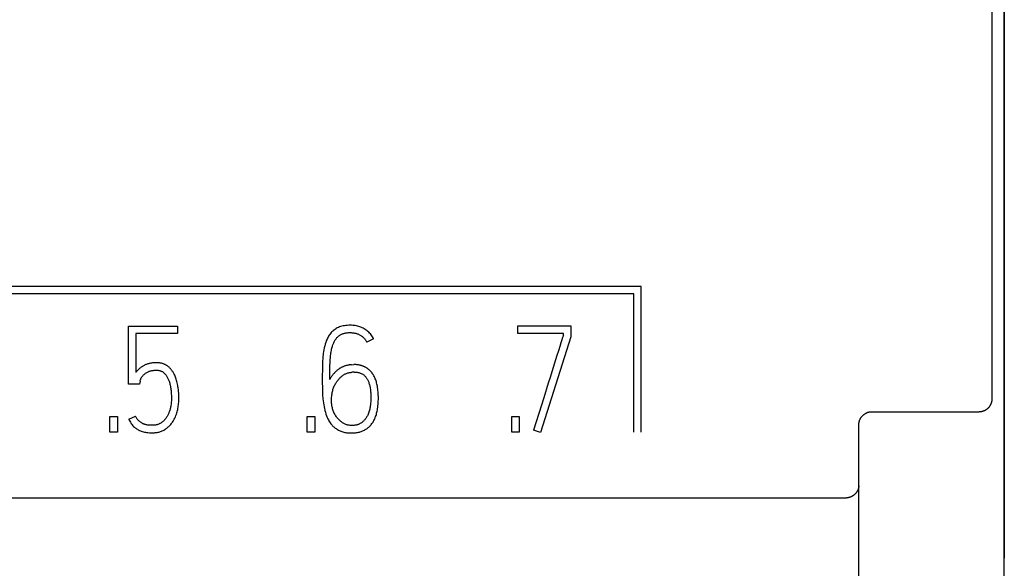
# Model space of a CAD drawing. Extents: x 0 to 594, y 0 to 420.
# Drawn here: x 144 to 159, y 254 to 263 of the extents above; entities that cross this region are included whole.
import ezdxf

# ---------------------------------------------------------------- set-up
doc = ezdxf.new("R2010")
doc.units = 0
doc.header["$LTSCALE"] = 32.67
doc.header["$MEASUREMENT"] = 0
doc.layers.add('20000_FRONT_O', color=7, linetype='CONTINUOUS')

msp = doc.modelspace()

# ---------------------------------------------------------------- linework, layer by layer
at = {"layer": '20000_FRONT_O', "color": 7, "linetype": 'Continuous'}
for p, q in [((158.69693, 216.78254), (158.69693, 315.98254)), ((158.51228, 262.34851), (158.51168, 265.03785)), ((158.69632, 263.19814), (158.69632, 254.56019)), ((158.51349, 259.65922), (158.51228, 262.34851)), ((158.51529, 256.97002), (158.51349, 259.65922)), ((153.20693, 258.66254), (129.15793, 258.66254)), ((153.09693, 258.55254), (129.26793, 258.55254)), ((153.09693, 256.46254), (153.09693, 258.55254)), ((153.20693, 256.46254), (153.20693, 258.66254)), ((145.45616, 257.18376), (145.45616, 258.06254)), ((145.45616, 258.06254), (146.19513, 258.06254)), ((146.19513, 258.06254), (146.19513, 257.95158)), ((148.52121, 257.96407), (148.51052, 257.95158)), ((148.53252, 257.97601), (148.52121, 257.96407)), ((148.54443, 257.98733), (148.53252, 257.97601)), ((148.55709, 257.99812), (148.54443, 257.98733)), ((148.5703, 258.00823), (148.55709, 257.99812)), ((148.584, 258.01766), (148.5703, 258.00823)), ((148.59866, 258.02673), (148.584, 258.01766)), ((148.61375, 258.03504), (148.59866, 258.02673)), ((148.62925, 258.04257), (148.61375, 258.03504)), ((148.6462, 258.04968), (148.62925, 258.04257)), ((148.66352, 258.05584), (148.6462, 258.04968)), ((148.68115, 258.06106), (148.66352, 258.05584)), ((148.70081, 258.06573), (148.68115, 258.06106)), ((148.72068, 258.06939), (148.70081, 258.06573)), ((148.7407, 258.07215), (148.72068, 258.06939)), ((148.72145, 257.95567), (148.73105, 257.95778)), ((148.73105, 257.95778), (148.7407, 257.95959)), ((148.76304, 258.0743), (148.7407, 258.07215)), ((148.7407, 257.95959), (148.75405, 257.96162)), ((148.75405, 257.96162), (148.76746, 257.96315)), ((148.78544, 258.07552), (148.76304, 258.0743)), ((148.76746, 257.96315), (148.78091, 257.96419)), ((148.78091, 257.96419), (148.79439, 257.96476)), ((148.80789, 258.07585), (148.78544, 258.07552)), ((148.79439, 257.96476), (148.80789, 257.9649)), ((148.82689, 258.07544), (148.80789, 258.07585)), ((148.80789, 257.9649), (148.82151, 257.9646)), ((148.82151, 257.9646), (148.8351, 257.96383)), ((148.84586, 258.07436), (148.82689, 258.07544)), ((148.8351, 257.96383), (148.84865, 257.96255)), ((148.86477, 258.07254), (148.84586, 258.07436)), ((148.84865, 257.96255), (148.86213, 257.9607)), ((148.86213, 257.9607), (148.87236, 257.9589)), ((148.88359, 258.06993), (148.86477, 258.07254)), ((148.87236, 257.9589), (148.88251, 257.95674)), ((148.90143, 258.06666), (148.88359, 258.06993)), ((148.91912, 258.06262), (148.90143, 258.06666)), ((148.93661, 258.05779), (148.91912, 258.06262)), ((148.95386, 258.05218), (148.93661, 258.05779)), ((148.97056, 258.0459), (148.95386, 258.05218)), ((148.98696, 258.03887), (148.97056, 258.0459)), ((149.00302, 258.03109), (148.98696, 258.03887)), ((149.01871, 258.02259), (149.00302, 258.03109)), ((149.03377, 258.01351), (149.01871, 258.02259)), ((149.0484, 258.00374), (149.03377, 258.01351)), ((149.06255, 257.99329), (149.0484, 258.00374)), ((149.07616, 257.98216), (149.06255, 257.99329)), ((149.08908, 257.97047), (149.07616, 257.98216)), ((149.10141, 257.95817), (149.08908, 257.97047)), ((149.11314, 257.94529), (149.10141, 257.95817)), ((151.34298, 257.95158), (151.34298, 258.06476)), ((151.34298, 258.06476), (152.14187, 258.06476)), ((152.14187, 258.06476), (152.14187, 257.90276)), ((145.56711, 257.95158), (145.56711, 257.36129)), ((146.19513, 257.95158), (145.56711, 257.95158)), ((148.4384, 257.81621), (148.43019, 257.78973)), ((148.44742, 257.84125), (148.4384, 257.81621)), ((148.45776, 257.86577), (148.44742, 257.84125)), ((148.46516, 257.88113), (148.45776, 257.86577)), ((148.47318, 257.89618), (148.46516, 257.88113)), ((148.4818, 257.9109), (148.47318, 257.89618)), ((148.49078, 257.92487), (148.4818, 257.9109)), ((148.50035, 257.93845), (148.49078, 257.92487)), ((148.51052, 257.95158), (148.50035, 257.93845)), ((148.55459, 257.80128), (148.55937, 257.81248)), ((148.55937, 257.81248), (148.56453, 257.8235)), ((148.56453, 257.8235), (148.57007, 257.83434)), ((148.57007, 257.83434), (148.5755, 257.84403)), ((148.5755, 257.84403), (148.58128, 257.85353)), ((148.58128, 257.85353), (148.58741, 257.86279)), ((148.58741, 257.86279), (148.59391, 257.87181)), ((148.59391, 257.87181), (148.60077, 257.88057)), ((148.60077, 257.88057), (148.60757, 257.88855)), ((148.60757, 257.88855), (148.61471, 257.89624)), ((148.61471, 257.89624), (148.62217, 257.9036)), ((148.62217, 257.9036), (148.62998, 257.91059)), ((148.62998, 257.91059), (148.63812, 257.91718)), ((148.63812, 257.91718), (148.64528, 257.92242)), ((148.64528, 257.92242), (148.65266, 257.92733)), ((148.65266, 257.92733), (148.66026, 257.93192)), ((148.66026, 257.93192), (148.66804, 257.93618)), ((148.66804, 257.93618), (148.676, 257.94011)), ((148.676, 257.94011), (148.68411, 257.94369)), ((148.68411, 257.94369), (148.69325, 257.94726)), ((148.69325, 257.94726), (148.70253, 257.95043)), ((148.70253, 257.95043), (148.71194, 257.95323)), ((148.71194, 257.95323), (148.72145, 257.95567)), ((148.88251, 257.95674), (148.89258, 257.95422)), ((148.89258, 257.95422), (148.90256, 257.95135)), ((148.90256, 257.95135), (148.91243, 257.94813)), ((148.91243, 257.94813), (148.922, 257.94462)), ((148.922, 257.94462), (148.93143, 257.94077)), ((148.93143, 257.94077), (148.94072, 257.93657)), ((148.94072, 257.93657), (148.94984, 257.93204)), ((148.94984, 257.93204), (148.95879, 257.92717)), ((148.95879, 257.92717), (148.96742, 257.92205)), ((148.96742, 257.92205), (148.97584, 257.9166)), ((148.97584, 257.9166), (148.98405, 257.91083)), ((148.98405, 257.91083), (148.99201, 257.90474)), ((148.99201, 257.90474), (148.99972, 257.89832)), ((148.99972, 257.89832), (149.0071, 257.89164)), ((149.0071, 257.89164), (149.0142, 257.88466)), ((149.0142, 257.88466), (149.02101, 257.87739)), ((149.02101, 257.87739), (149.02753, 257.86986)), ((149.02753, 257.86986), (149.03375, 257.86208)), ((149.03375, 257.86208), (149.03985, 257.85378)), ((149.03985, 257.85378), (149.04563, 257.84525)), ((149.04563, 257.84525), (149.05106, 257.83651)), ((149.05106, 257.83651), (149.05614, 257.82756)), ((149.05614, 257.82756), (149.06087, 257.81843)), ((149.16295, 257.87169), (149.06087, 257.81843)), ((149.12424, 257.93185), (149.11314, 257.94529)), ((149.13499, 257.91752), (149.12424, 257.93185)), ((149.14504, 257.90268), (149.13499, 257.91752)), ((149.15436, 257.88739), (149.14504, 257.90268)), ((149.16295, 257.87169), (149.15436, 257.88739)), ((152.03091, 257.95158), (151.34298, 257.95158)), ((152.14187, 257.90276), (151.68695, 256.45588)), ((152.00872, 257.85394), (151.99405, 257.80808)), ((152.02006, 257.88895), (152.00872, 257.85394)), ((152.02746, 257.91114), (152.02006, 257.88895)), ((152.03091, 257.92051), (152.02746, 257.91114)), ((152.03091, 257.92051), (152.03091, 257.95158)), ((148.40587, 257.67721), (148.40179, 257.64756)), ((148.41079, 257.70674), (148.40587, 257.67721)), ((148.41643, 257.73494), (148.41079, 257.70674)), ((148.42299, 257.76295), (148.41643, 257.73494)), ((148.43019, 257.78973), (148.42299, 257.76295)), ((148.51759, 257.65801), (148.52061, 257.67655)), ((148.52061, 257.67655), (148.52404, 257.69501)), ((148.52404, 257.69501), (148.52791, 257.71339)), ((148.52791, 257.71339), (148.53177, 257.72985)), ((148.53177, 257.72985), (148.53605, 257.7462)), ((148.53605, 257.7462), (148.54078, 257.76242)), ((148.54078, 257.76242), (148.54603, 257.77849)), ((148.54603, 257.77849), (148.55015, 257.78994)), ((148.55015, 257.78994), (148.55459, 257.80128)), ((151.95657, 257.68972), (151.93426, 257.61883)), ((151.97667, 257.75334), (151.95657, 257.68972)), ((151.99405, 257.80808), (151.97667, 257.75334)), ((148.39094, 257.5223), (148.38847, 257.45671)), ((148.39538, 257.58592), (148.39094, 257.5223)), ((148.40179, 257.64756), (148.39538, 257.58592)), ((148.50288, 257.4651), (148.50469, 257.51085)), ((148.50469, 257.51085), (148.5072, 257.55657)), ((148.5072, 257.55657), (148.50921, 257.58424)), ((148.50921, 257.58424), (148.51175, 257.61187)), ((148.51175, 257.61187), (148.51496, 257.63942)), ((148.51496, 257.63942), (148.51759, 257.65801)), ((151.93426, 257.61883), (151.85757, 257.37436)), ((145.57407, 257.37093), (145.56711, 257.36129)), ((145.58141, 257.38028), (145.57407, 257.37093)), ((145.58938, 257.38967), (145.58141, 257.38028)), ((145.59769, 257.39877), (145.58938, 257.38967)), ((145.60665, 257.40793), (145.59769, 257.39877)), ((145.61593, 257.41677), (145.60665, 257.40793)), ((145.62587, 257.42554), (145.61593, 257.41677)), ((145.63615, 257.4339), (145.62587, 257.42554)), ((145.64709, 257.44207), (145.63615, 257.4339)), ((145.65834, 257.44981), (145.64709, 257.44207)), ((145.66627, 257.45491), (145.65834, 257.44981)), ((145.67432, 257.45981), (145.66627, 257.45491)), ((145.68251, 257.46448), (145.67432, 257.45981)), ((145.69121, 257.46911), (145.68251, 257.46448)), ((145.70004, 257.47347), (145.69121, 257.46911)), ((145.70901, 257.47755), (145.70004, 257.47347)), ((145.71864, 257.48154), (145.70901, 257.47755)), ((145.72838, 257.48523), (145.71864, 257.48154)), ((145.72344, 257.35722), (145.73324, 257.36306)), ((145.73823, 257.48864), (145.72838, 257.48523)), ((145.73324, 257.36306), (145.74327, 257.3685)), ((145.74879, 257.49198), (145.73823, 257.48864)), ((145.74327, 257.3685), (145.75352, 257.37349)), ((145.75944, 257.49502), (145.74879, 257.49198)), ((145.75352, 257.37349), (145.76231, 257.37729)), ((145.77016, 257.49777), (145.75944, 257.49502)), ((145.76231, 257.37729), (145.77125, 257.38072)), ((145.78164, 257.50036), (145.77016, 257.49777)), ((145.77125, 257.38072), (145.78032, 257.38378)), ((145.78032, 257.38378), (145.78952, 257.38644)), ((145.79319, 257.50262), (145.78164, 257.50036)), ((145.78952, 257.38644), (145.80012, 257.389)), ((145.80481, 257.50455), (145.79319, 257.50262)), ((145.80012, 257.389), (145.81082, 257.39111)), ((145.81722, 257.50623), (145.80481, 257.50455)), ((145.81082, 257.39111), (145.8216, 257.39282)), ((145.82968, 257.50757), (145.81722, 257.50623)), ((145.8216, 257.39282), (145.83242, 257.39421)), ((145.84216, 257.50862), (145.82968, 257.50757)), ((145.83242, 257.39421), (145.84484, 257.39545)), ((145.8555, 257.50943), (145.84216, 257.50862)), ((145.84484, 257.39545), (145.85728, 257.39632)), ((145.86885, 257.5099), (145.8555, 257.50943)), ((145.85728, 257.39632), (145.86975, 257.39678)), ((145.88223, 257.50997), (145.86885, 257.5099)), ((145.86975, 257.39678), (145.88223, 257.3968)), ((145.89133, 257.50978), (145.88223, 257.50997)), ((145.88223, 257.3968), (145.89011, 257.39656)), ((145.89011, 257.39656), (145.89797, 257.3961)), ((145.90042, 257.50937), (145.89133, 257.50978)), ((145.89797, 257.3961), (145.90582, 257.39539)), ((145.90952, 257.50873), (145.90042, 257.50937)), ((145.90582, 257.39539), (145.91363, 257.39439)), ((145.91859, 257.50786), (145.90952, 257.50873)), ((145.91363, 257.39439), (145.92139, 257.39306)), ((145.92764, 257.50675), (145.91859, 257.50786)), ((145.92139, 257.39306), (145.92908, 257.39137)), ((145.93665, 257.50538), (145.92764, 257.50675)), ((145.92908, 257.39137), (145.93604, 257.38949)), ((145.93604, 257.38949), (145.94292, 257.38728)), ((145.94561, 257.50374), (145.93665, 257.50538)), ((145.94292, 257.38728), (145.94968, 257.38474)), ((145.95451, 257.50183), (145.94561, 257.50374)), ((145.94968, 257.38474), (145.9563, 257.38186)), ((145.96334, 257.49963), (145.95451, 257.50183)), ((145.9563, 257.38186), (145.96275, 257.37865)), ((145.96275, 257.37865), (145.96902, 257.3751)), ((145.97208, 257.49712), (145.96334, 257.49963)), ((145.96902, 257.3751), (145.97503, 257.37125)), ((145.98074, 257.49431), (145.97208, 257.49712)), ((145.97503, 257.37125), (145.98084, 257.36709)), ((145.9882, 257.4916), (145.98074, 257.49431)), ((145.98084, 257.36709), (145.98644, 257.36266)), ((145.98644, 257.36266), (145.99185, 257.35798)), ((145.99557, 257.48866), (145.9882, 257.4916)), ((146.00286, 257.48548), (145.99557, 257.48866)), ((146.01004, 257.48207), (146.00286, 257.48548)), ((146.01713, 257.47844), (146.01004, 257.48207)), ((146.0241, 257.4746), (146.01713, 257.47844)), ((146.03095, 257.47055), (146.0241, 257.4746)), ((146.03767, 257.46629), (146.03095, 257.47055)), ((146.04427, 257.46184), (146.03767, 257.46629)), ((146.05073, 257.45719), (146.04427, 257.46184)), ((146.05705, 257.45236), (146.05073, 257.45719)), ((146.06321, 257.44734), (146.05705, 257.45236)), ((146.07029, 257.4412), (146.06321, 257.44734)), ((146.07715, 257.43482), (146.07029, 257.4412)), ((146.0838, 257.42823), (146.07715, 257.43482)), ((146.09024, 257.42143), (146.0838, 257.42823)), ((146.09648, 257.41443), (146.09024, 257.42143)), ((146.1025, 257.40725), (146.09648, 257.41443)), ((146.10833, 257.3999), (146.1025, 257.40725)), ((146.11396, 257.3924), (146.10833, 257.3999)), ((146.11938, 257.38474), (146.11396, 257.3924)), ((146.12462, 257.37696), (146.11938, 257.38474)), ((146.12966, 257.36906), (146.12462, 257.37696)), ((146.13641, 257.3578), (146.12966, 257.36906)), ((148.38724, 257.39014), (148.3865, 257.32356)), ((148.38847, 257.45671), (148.38724, 257.39014)), ((148.4996, 257.31111), (148.50029, 257.36523)), ((148.50029, 257.36523), (148.50137, 257.41517)), ((148.50137, 257.41517), (148.50288, 257.4651)), ((148.5768, 257.36234), (148.57015, 257.35541)), ((148.58354, 257.36917), (148.5768, 257.36234)), ((148.59039, 257.37588), (148.58354, 257.36917)), ((148.59737, 257.38246), (148.59039, 257.37588)), ((148.60447, 257.38889), (148.59737, 257.38246)), ((148.6117, 257.39516), (148.60447, 257.38889)), ((148.61908, 257.40125), (148.6117, 257.39516)), ((148.62661, 257.40714), (148.61908, 257.40125)), ((148.6343, 257.41282), (148.62661, 257.40714)), ((148.64065, 257.41725), (148.6343, 257.41282)), ((148.6471, 257.42153), (148.64065, 257.41725)), ((148.65366, 257.42566), (148.6471, 257.42153)), ((148.66031, 257.42964), (148.65366, 257.42566)), ((148.66705, 257.43346), (148.66031, 257.42964)), ((148.67389, 257.43714), (148.66705, 257.43346)), ((148.68081, 257.44067), (148.67389, 257.43714)), ((148.6878, 257.44405), (148.68081, 257.44067)), ((148.69487, 257.44728), (148.6878, 257.44405)), ((148.70201, 257.45036), (148.69487, 257.44728)), ((148.70922, 257.45328), (148.70201, 257.45036)), ((148.71649, 257.45606), (148.70922, 257.45328)), ((148.72381, 257.45868), (148.71649, 257.45606)), ((148.73142, 257.46124), (148.72381, 257.45868)), ((148.73908, 257.46363), (148.73142, 257.46124)), ((148.74679, 257.46586), (148.73908, 257.46363)), ((148.75455, 257.46792), (148.74679, 257.46586)), ((148.76234, 257.46982), (148.75455, 257.46792)), ((148.77017, 257.47155), (148.76234, 257.46982)), ((148.77803, 257.47311), (148.77017, 257.47155)), ((148.78592, 257.47451), (148.77803, 257.47311)), ((148.79383, 257.47573), (148.78592, 257.47451)), ((148.79251, 257.36018), (148.80294, 257.36213)), ((148.80176, 257.47679), (148.79383, 257.47573)), ((148.80971, 257.47767), (148.80176, 257.47679)), ((148.80294, 257.36213), (148.81343, 257.3637)), ((148.81767, 257.47837), (148.80971, 257.47767)), ((148.81343, 257.3637), (148.82397, 257.36489)), ((148.82564, 257.4789), (148.81767, 257.47837)), ((148.82397, 257.36489), (148.83452, 257.36573)), ((148.82564, 257.4789), (148.86559, 257.48112)), ((148.87002, 257.36795), (148.83452, 257.36573)), ((148.87263, 257.48141), (148.86559, 257.48112)), ((148.87002, 257.36795), (148.87872, 257.36826)), ((148.87969, 257.48151), (148.87263, 257.48141)), ((148.87872, 257.36826), (148.88743, 257.36812)), ((148.88674, 257.48142), (148.87969, 257.48151)), ((148.8938, 257.48115), (148.88674, 257.48142)), ((148.88743, 257.36812), (148.89613, 257.36757)), ((148.90085, 257.4807), (148.8938, 257.48115)), ((148.89613, 257.36757), (148.90482, 257.36666)), ((148.9079, 257.48009), (148.90085, 257.4807)), ((148.90482, 257.36666), (148.91348, 257.3654)), ((148.91493, 257.47931), (148.9079, 257.48009)), ((148.91348, 257.3654), (148.92211, 257.36385)), ((148.92196, 257.47839), (148.91493, 257.47931)), ((148.92897, 257.47732), (148.92196, 257.47839)), ((148.92211, 257.36385), (148.93068, 257.36203)), ((148.93597, 257.47612), (148.92897, 257.47732)), ((148.93068, 257.36203), (148.9396, 257.35987)), ((148.94294, 257.47478), (148.93597, 257.47612)), ((148.94989, 257.47333), (148.94294, 257.47478)), ((148.95682, 257.47175), (148.94989, 257.47333)), ((148.9636, 257.4701), (148.95682, 257.47175)), ((148.97036, 257.46833), (148.9636, 257.4701)), ((148.97708, 257.46645), (148.97036, 257.46833)), ((148.98376, 257.46446), (148.97708, 257.46645)), ((148.99039, 257.46234), (148.98376, 257.46446)), ((148.99698, 257.46009), (148.99039, 257.46234)), ((149.00351, 257.4577), (148.99698, 257.46009)), ((149.00999, 257.45519), (149.00351, 257.4577)), ((149.0164, 257.45252), (149.00999, 257.45519)), ((149.02275, 257.44972), (149.0164, 257.45252)), ((149.02902, 257.44676), (149.02275, 257.44972)), ((149.03523, 257.44364), (149.02902, 257.44676)), ((149.04116, 257.44048), (149.03523, 257.44364)), ((149.04701, 257.43717), (149.04116, 257.44048)), ((149.05278, 257.43371), (149.04701, 257.43717)), ((149.05847, 257.43012), (149.05278, 257.43371)), ((149.06408, 257.42639), (149.05847, 257.43012)), ((149.0696, 257.42253), (149.06408, 257.42639)), ((149.07504, 257.41854), (149.0696, 257.42253)), ((149.08039, 257.41442), (149.07504, 257.41854)), ((149.08564, 257.41019), (149.08039, 257.41442)), ((149.0908, 257.40584), (149.08564, 257.41019)), ((149.09586, 257.40137), (149.0908, 257.40584)), ((149.10082, 257.3968), (149.09586, 257.40137)), ((149.10586, 257.39193), (149.10082, 257.3968)), ((149.1108, 257.38695), (149.10586, 257.39193)), ((149.11563, 257.38186), (149.1108, 257.38695)), ((149.12034, 257.37668), (149.11563, 257.38186)), ((149.12495, 257.37139), (149.12034, 257.37668)), ((149.12944, 257.366), (149.12495, 257.37139)), ((149.13383, 257.36052), (149.12944, 257.366)), ((151.85757, 257.37436), (151.8302, 257.28744)), ((145.63369, 257.23258), (145.62481, 257.18376)), ((145.63369, 257.23258), (145.63467, 257.23911)), ((145.63467, 257.23911), (145.63763, 257.24984)), ((145.63763, 257.24984), (145.64256, 257.26476)), ((145.64256, 257.26476), (145.64492, 257.27071)), ((145.64492, 257.27071), (145.64755, 257.27656)), ((145.64755, 257.27656), (145.65045, 257.28226)), ((145.65045, 257.28226), (145.65411, 257.2886)), ((145.65411, 257.2886), (145.65808, 257.29476)), ((145.65808, 257.29476), (145.66229, 257.30076)), ((145.66229, 257.30076), (145.66731, 257.30744)), ((145.66731, 257.30744), (145.67257, 257.31394)), ((145.67257, 257.31394), (145.67807, 257.32024)), ((145.67807, 257.32024), (145.6845, 257.32697)), ((145.6845, 257.32697), (145.69124, 257.33339)), ((145.69124, 257.33339), (145.69829, 257.33947)), ((145.69829, 257.33947), (145.7064, 257.34576)), ((145.7064, 257.34576), (145.7148, 257.35166)), ((145.7148, 257.35166), (145.72344, 257.35722)), ((145.99185, 257.35798), (145.99705, 257.35307)), ((145.99705, 257.35307), (146.00206, 257.34797)), ((146.00206, 257.34797), (146.00801, 257.34142)), ((146.00801, 257.34142), (146.01369, 257.33464)), ((146.01369, 257.33464), (146.01911, 257.32766)), ((146.01911, 257.32766), (146.02431, 257.32051)), ((146.02431, 257.32051), (146.02931, 257.31321)), ((146.02931, 257.31321), (146.03543, 257.30369)), ((146.03543, 257.30369), (146.04125, 257.29398)), ((146.04125, 257.29398), (146.04673, 257.28408)), ((146.04673, 257.28408), (146.05187, 257.274)), ((146.05187, 257.274), (146.05685, 257.26331)), ((146.05685, 257.26331), (146.06147, 257.25246)), ((146.06147, 257.25246), (146.06576, 257.24147)), ((146.06576, 257.24147), (146.06975, 257.23036)), ((146.06975, 257.23036), (146.07475, 257.21508)), ((146.07475, 257.21508), (146.0793, 257.19966)), ((146.1428, 257.34635), (146.13641, 257.3578)), ((146.14884, 257.33472), (146.1428, 257.34635)), ((146.15564, 257.32054), (146.14884, 257.33472)), ((146.16198, 257.30615), (146.15564, 257.32054)), ((146.16786, 257.29156), (146.16198, 257.30615)), ((146.17332, 257.27681), (146.16786, 257.29156)), ((146.17836, 257.26192), (146.17332, 257.27681)), ((146.18409, 257.24323), (146.17836, 257.26192)), ((146.18924, 257.22437), (146.18409, 257.24323)), ((146.19386, 257.20538), (146.18924, 257.22437)), ((148.3865, 257.32356), (148.38625, 257.25699)), ((148.38625, 257.25699), (148.3865, 257.2025)), ((148.49943, 257.25699), (148.4996, 257.31111)), ((148.50319, 257.26464), (148.49943, 257.25699)), ((148.50717, 257.27222), (148.50319, 257.26464)), ((148.51134, 257.2797), (148.50717, 257.27222)), ((148.5157, 257.28707), (148.51134, 257.2797)), ((148.52023, 257.2943), (148.5157, 257.28707)), ((148.52494, 257.3014), (148.52023, 257.2943)), ((148.52984, 257.30837), (148.52494, 257.3014)), ((148.53493, 257.31518), (148.52984, 257.30837)), ((148.54026, 257.32188), (148.53493, 257.31518)), ((148.54576, 257.32845), (148.54026, 257.32188)), ((148.5514, 257.33492), (148.54576, 257.32845)), ((148.55713, 257.34132), (148.5514, 257.33492)), ((148.5636, 257.3484), (148.55713, 257.34132)), ((148.57015, 257.35541), (148.5636, 257.3484)), ((148.59374, 257.20484), (148.60841, 257.22617)), ((148.60841, 257.22617), (148.62432, 257.24725)), ((148.62432, 257.24725), (148.63275, 257.25778)), ((148.63275, 257.25778), (148.64145, 257.26809)), ((148.64145, 257.26809), (148.6487, 257.27618)), ((148.6487, 257.27618), (148.65619, 257.28406)), ((148.65619, 257.28406), (148.66393, 257.29171)), ((148.66393, 257.29171), (148.67191, 257.29909)), ((148.67191, 257.29909), (148.68015, 257.30618)), ((148.68015, 257.30618), (148.68866, 257.31295)), ((148.68866, 257.31295), (148.69742, 257.31937)), ((148.69742, 257.31937), (148.70601, 257.32512)), ((148.70601, 257.32512), (148.71482, 257.33052)), ((148.71482, 257.33052), (148.72384, 257.33556)), ((148.72384, 257.33556), (148.73307, 257.34023)), ((148.73307, 257.34023), (148.74248, 257.34452)), ((148.74248, 257.34452), (148.75205, 257.34842)), ((148.75205, 257.34842), (148.76178, 257.35192)), ((148.76178, 257.35192), (148.77191, 257.35509)), ((148.77191, 257.35509), (148.78216, 257.35784)), ((148.78216, 257.35784), (148.79251, 257.36018)), ((148.9396, 257.35987), (148.94843, 257.35742)), ((148.94843, 257.35742), (148.95715, 257.35467)), ((148.95715, 257.35467), (148.96574, 257.35158)), ((148.96574, 257.35158), (148.97419, 257.34813)), ((148.97419, 257.34813), (148.98246, 257.34428)), ((148.98246, 257.34428), (148.99016, 257.34022)), ((148.99016, 257.34022), (148.99767, 257.3358)), ((148.99767, 257.3358), (149.00496, 257.33103)), ((149.00496, 257.33103), (149.01202, 257.3259)), ((149.01202, 257.3259), (149.01883, 257.32045)), ((149.01883, 257.32045), (149.02536, 257.31469)), ((149.02536, 257.31469), (149.03206, 257.30816)), ((149.03206, 257.30816), (149.03842, 257.30132)), ((149.03842, 257.30132), (149.04446, 257.29417)), ((149.04446, 257.29417), (149.05018, 257.28676)), ((149.05018, 257.28676), (149.0556, 257.2791)), ((149.0556, 257.2791), (149.06072, 257.27121)), ((149.06072, 257.27121), (149.06555, 257.26314)), ((149.06555, 257.26314), (149.0701, 257.25489)), ((149.0701, 257.25489), (149.07437, 257.24651)), ((149.07437, 257.24651), (149.07838, 257.238)), ((149.07838, 257.238), (149.0835, 257.22608)), ((149.0835, 257.22608), (149.08816, 257.21399)), ((149.08816, 257.21399), (149.09238, 257.20177)), ((149.1381, 257.35496), (149.13383, 257.36052)), ((149.14227, 257.34931), (149.1381, 257.35496)), ((149.14632, 257.34357), (149.14227, 257.34931)), ((149.15027, 257.33776), (149.14632, 257.34357)), ((149.1541, 257.33188), (149.15027, 257.33776)), ((149.15782, 257.32592), (149.1541, 257.33188)), ((149.16144, 257.3199), (149.15782, 257.32592)), ((149.16494, 257.31381), (149.16144, 257.3199)), ((149.17479, 257.29521), (149.16494, 257.31381)), ((149.18174, 257.28049), (149.17479, 257.29521)), ((149.18812, 257.26553), (149.18174, 257.28049)), ((149.19396, 257.25036), (149.18812, 257.26553)), ((149.19929, 257.235), (149.19396, 257.25036)), ((149.20413, 257.21947), (149.19929, 257.235)), ((149.20851, 257.20379), (149.20413, 257.21947)), ((151.8302, 257.28744), (151.80234, 257.19929)), ((145.62481, 257.18376), (145.45616, 257.18376)), ((146.0793, 257.19966), (146.08343, 257.18413)), ((146.08343, 257.18413), (146.08717, 257.16856)), ((146.08717, 257.16856), (146.09051, 257.1529)), ((146.09051, 257.1529), (146.09342, 257.13716)), ((146.09342, 257.13716), (146.09589, 257.1213)), ((146.09589, 257.1213), (146.09796, 257.10539)), ((146.09796, 257.10539), (146.09971, 257.08944)), ((146.09971, 257.08944), (146.10174, 257.06671)), ((146.10174, 257.06671), (146.1034, 257.04395)), ((146.19796, 257.18627), (146.19386, 257.20538)), ((146.20159, 257.16705), (146.19796, 257.18627)), ((146.20479, 257.14776), (146.20159, 257.16705)), ((146.20758, 257.1284), (146.20479, 257.14776)), ((146.21079, 257.10187), (146.20758, 257.1284)), ((146.21334, 257.07526), (146.21079, 257.10187)), ((146.21524, 257.04861), (146.21334, 257.07526)), ((148.3865, 257.2025), (148.38724, 257.14554)), ((148.38724, 257.14554), (148.38847, 257.08612)), ((148.38847, 257.08612), (148.39106, 257.02558)), ((148.53658, 257.05818), (148.53987, 257.07453)), ((148.53987, 257.07453), (148.54347, 257.08976)), ((148.54347, 257.08976), (148.54763, 257.10486)), ((148.54763, 257.10486), (148.55211, 257.11888)), ((148.55211, 257.11888), (148.55713, 257.13272)), ((148.55713, 257.13272), (148.56239, 257.14569)), ((148.56239, 257.14569), (148.5681, 257.15848)), ((148.5681, 257.15848), (148.57399, 257.17061)), ((148.57399, 257.17061), (148.5803, 257.18253)), ((148.5803, 257.18253), (148.58683, 257.1938)), ((148.58683, 257.1938), (148.59374, 257.20484)), ((149.09238, 257.20177), (149.09619, 257.18941)), ((149.09619, 257.18941), (149.09963, 257.17695)), ((149.09963, 257.17695), (149.10272, 257.16439)), ((149.10272, 257.16439), (149.10549, 257.15175)), ((149.10549, 257.15175), (149.10797, 257.13905)), ((149.10797, 257.13905), (149.11019, 257.12631)), ((149.11019, 257.12631), (149.11294, 257.10809)), ((149.11294, 257.10809), (149.11525, 257.08982)), ((149.11525, 257.08982), (149.11713, 257.07151)), ((149.11713, 257.07151), (149.1186, 257.05316)), ((149.21246, 257.188), (149.20851, 257.20379)), ((149.21601, 257.1721), (149.21246, 257.188)), ((149.21917, 257.15614), (149.21601, 257.1721)), ((149.22292, 257.13427), (149.21917, 257.15614)), ((149.22605, 257.11231), (149.22292, 257.13427)), ((149.2286, 257.09029), (149.22605, 257.11231)), ((149.23061, 257.06822), (149.2286, 257.09029)), ((149.23211, 257.0461), (149.23061, 257.06822)), ((151.80234, 257.19929), (151.73429, 256.98157)), ((146.10427, 256.91598), (146.10265, 256.89891)), ((146.1034, 257.04395), (146.10562, 257.00364)), ((146.10543, 256.93347), (146.10427, 256.91598)), ((146.10613, 256.95098), (146.10543, 256.93347)), ((146.10562, 257.00364), (146.10617, 256.98607)), ((146.10636, 256.9685), (146.10613, 256.95098)), ((146.10617, 256.98607), (146.10636, 256.9685)), ((146.21399, 256.89132), (146.21582, 256.91701)), ((146.21652, 257.02193), (146.21524, 257.04861)), ((146.21582, 256.91701), (146.21689, 256.94274)), ((146.21721, 256.99522), (146.21652, 257.02193)), ((146.21689, 256.94274), (146.21732, 256.9685)), ((146.21732, 256.9685), (146.21721, 256.99522)), ((148.39106, 257.02558), (148.39587, 256.9653)), ((148.39587, 256.9653), (148.4029, 256.90526)), ((148.52606, 256.92412), (148.52618, 256.94545)), ((148.52641, 256.91061), (148.52606, 256.92412)), ((148.52618, 256.94545), (148.52692, 256.96678)), ((148.52692, 256.96678), (148.52799, 256.98639)), ((148.52799, 256.98639), (148.52951, 257.00598)), ((148.52951, 257.00598), (148.5314, 257.02389)), ((148.5314, 257.02389), (148.53383, 257.04173)), ((148.53383, 257.04173), (148.53658, 257.05818)), ((149.11853, 256.92139), (149.11684, 256.90069)), ((149.1198, 256.94212), (149.11853, 256.92139)), ((149.1186, 257.05316), (149.11968, 257.03478)), ((149.11968, 257.03478), (149.12039, 257.01639)), ((149.12049, 256.96085), (149.1198, 256.94212)), ((149.12039, 257.01639), (149.12075, 256.99799)), ((149.12079, 256.9796), (149.12049, 256.96085)), ((149.12075, 256.99799), (149.12079, 256.9796)), ((149.23205, 256.90825), (149.23316, 256.93201)), ((149.23315, 257.02395), (149.23211, 257.0461)), ((149.23375, 257.00178), (149.23315, 257.02395)), ((149.23316, 256.93201), (149.23378, 256.9558)), ((149.23396, 256.9796), (149.23375, 257.00178)), ((149.23378, 256.9558), (149.23396, 256.9796)), ((151.73429, 256.98157), (151.66032, 256.7456)), ((158.50711, 256.91418), (158.50839, 256.91873)), ((158.50839, 256.91873), (158.50957, 256.92331)), ((158.50957, 256.92331), (158.51063, 256.92791)), ((158.51063, 256.92791), (158.51159, 256.93254)), ((158.51159, 256.93254), (158.51244, 256.93719)), ((158.51244, 256.93719), (158.51318, 256.94185)), ((158.51318, 256.94185), (158.51382, 256.94653)), ((158.51382, 256.94653), (158.51433, 256.95122)), ((158.51433, 256.95122), (158.51474, 256.95591)), ((158.51474, 256.95591), (158.51504, 256.96062)), ((158.51504, 256.96062), (158.51522, 256.96532)), ((158.51522, 256.96532), (158.51529, 256.97002)), ((146.07308, 256.76853), (146.06897, 256.75763)), ((146.07711, 256.78011), (146.07308, 256.76853)), ((146.08085, 256.79178), (146.07711, 256.78011)), ((146.08431, 256.80354), (146.08085, 256.79178)), ((146.0875, 256.81538), (146.08431, 256.80354)), ((146.09053, 256.82768), (146.0875, 256.81538)), ((146.09328, 256.84005), (146.09053, 256.82768)), ((146.09576, 256.85247), (146.09328, 256.84005)), ((146.09798, 256.86494), (146.09576, 256.85247)), ((146.10056, 256.88189), (146.09798, 256.86494)), ((146.10265, 256.89891), (146.10056, 256.88189)), ((146.18736, 256.75324), (146.1922, 256.76965)), ((146.1922, 256.76965), (146.19659, 256.78618)), ((146.19659, 256.78618), (146.20052, 256.80283)), ((146.20052, 256.80283), (146.20401, 256.81957)), ((146.20401, 256.81957), (146.20721, 256.83741)), ((146.20721, 256.83741), (146.20994, 256.85532)), ((146.20994, 256.85532), (146.21219, 256.8733)), ((146.21219, 256.8733), (146.21399, 256.89132)), ((148.4029, 256.90526), (148.40736, 256.87566)), ((148.40736, 256.87566), (148.41264, 256.8462)), ((148.41264, 256.8462), (148.41869, 256.81744)), ((148.41869, 256.81744), (148.42558, 256.78887)), ((148.42558, 256.78887), (148.43318, 256.76093)), ((148.52717, 256.89713), (148.52641, 256.91061)), ((148.5284, 256.88368), (148.52717, 256.89713)), ((148.53023, 256.86979), (148.5284, 256.88368)), ((148.53259, 256.85598), (148.53023, 256.86979)), ((148.53543, 256.84226), (148.53259, 256.85598)), ((148.53887, 256.82799), (148.53543, 256.84226)), ((148.54277, 256.81385), (148.53887, 256.82799)), ((148.54714, 256.79985), (148.54277, 256.81385)), ((148.55203, 256.78581), (148.54714, 256.79985)), ((148.55741, 256.77195), (148.55203, 256.78581)), ((148.56329, 256.7583), (148.55741, 256.77195)), ((149.09554, 256.77813), (149.09071, 256.76311)), ((149.09986, 256.79329), (149.09554, 256.77813)), ((149.10365, 256.8086), (149.09986, 256.79329)), ((149.10688, 256.82408), (149.10365, 256.8086)), ((149.10961, 256.83967), (149.10688, 256.82408)), ((149.11191, 256.85533), (149.10961, 256.83967)), ((149.11463, 256.87798), (149.11191, 256.85533)), ((149.11684, 256.90069), (149.11463, 256.87798)), ((149.21232, 256.76253), (149.21599, 256.77949)), ((149.21599, 256.77949), (149.21925, 256.79654)), ((149.21925, 256.79654), (149.22213, 256.81365)), ((149.22213, 256.81365), (149.22551, 256.83721)), ((149.22551, 256.83721), (149.22826, 256.86084)), ((149.22826, 256.86084), (149.23044, 256.88452)), ((149.23044, 256.88452), (149.23205, 256.90825)), ((156.65413, 256.76606), (156.65884, 256.76705)), ((156.65884, 256.76705), (156.66357, 256.76792)), ((156.66357, 256.76792), (156.66831, 256.76867)), ((156.66831, 256.76867), (156.67307, 256.76931)), ((156.67307, 256.76931), (156.67785, 256.76984)), ((156.67785, 256.76984), (156.68263, 256.77025)), ((156.68263, 256.77025), (156.68741, 256.77054)), ((156.68741, 256.77054), (156.6922, 256.77072)), ((156.6922, 256.77072), (156.69698, 256.77078)), ((156.69698, 256.77078), (158.31542, 256.77078)), ((158.31542, 256.77078), (158.32047, 256.77086)), ((158.32047, 256.77086), (158.32553, 256.77107)), ((158.32553, 256.77107), (158.33058, 256.7714)), ((158.33058, 256.7714), (158.33562, 256.77186)), ((158.33562, 256.77186), (158.34065, 256.77245)), ((158.34065, 256.77245), (158.34567, 256.77317)), ((158.34567, 256.77317), (158.35066, 256.77401)), ((158.35066, 256.77401), (158.35563, 256.77498)), ((158.35563, 256.77498), (158.36046, 256.77604)), ((158.36046, 256.77604), (158.36526, 256.77723)), ((158.36526, 256.77723), (158.37003, 256.77853)), ((158.37003, 256.77853), (158.37477, 256.77995)), ((158.37477, 256.77995), (158.37947, 256.78148)), ((158.37947, 256.78148), (158.38413, 256.78313)), ((158.38413, 256.78313), (158.38875, 256.78489)), ((158.38875, 256.78489), (158.39332, 256.78677)), ((158.39332, 256.78677), (158.39785, 256.78876)), ((158.39785, 256.78876), (158.40227, 256.79084)), ((158.40227, 256.79084), (158.40664, 256.79302)), ((158.40664, 256.79302), (158.41096, 256.79531)), ((158.41096, 256.79531), (158.41522, 256.7977)), ((158.41522, 256.7977), (158.41942, 256.80019)), ((158.41942, 256.80019), (158.42356, 256.80279)), ((158.42356, 256.80279), (158.42764, 256.80549)), ((158.42764, 256.80549), (158.43164, 256.80828)), ((158.43164, 256.80828), (158.43558, 256.81117)), ((158.43558, 256.81117), (158.43945, 256.81416)), ((158.43945, 256.81416), (158.44325, 256.81724)), ((158.44325, 256.81724), (158.44696, 256.82041)), ((158.44696, 256.82041), (158.4506, 256.82367)), ((158.4506, 256.82367), (158.45416, 256.82702)), ((158.45416, 256.82702), (158.45763, 256.83046)), ((158.45763, 256.83046), (158.46102, 256.83397)), ((158.46102, 256.83397), (158.46433, 256.83757)), ((158.46433, 256.83757), (158.46754, 256.84125)), ((158.46754, 256.84125), (158.47067, 256.84501)), ((158.47067, 256.84501), (158.4737, 256.84884)), ((158.4737, 256.84884), (158.47664, 256.85274)), ((158.47664, 256.85274), (158.47952, 256.85677)), ((158.47952, 256.85677), (158.4823, 256.86087)), ((158.4823, 256.86087), (158.48498, 256.86504)), ((158.48498, 256.86504), (158.48755, 256.86927)), ((158.48755, 256.86927), (158.49002, 256.87357)), ((158.49002, 256.87357), (158.49238, 256.87792)), ((158.49238, 256.87792), (158.49463, 256.88233)), ((158.49463, 256.88233), (158.49677, 256.8868)), ((158.49677, 256.8868), (158.4988, 256.89132)), ((158.4988, 256.89132), (158.50072, 256.8959)), ((158.50072, 256.8959), (158.50253, 256.90052)), ((158.50253, 256.90052), (158.50422, 256.90518)), ((158.50422, 256.90518), (158.50571, 256.90966)), ((158.50571, 256.90966), (158.50711, 256.91418)), ((145.17654, 256.46254), (145.17654, 256.69555)), ((145.17654, 256.69555), (145.28972, 256.69555)), ((145.28972, 256.69555), (145.28972, 256.46254)), ((145.46059, 256.65782), (145.56267, 256.70442)), ((145.46059, 256.65782), (145.46841, 256.64161)), ((145.46841, 256.64161), (145.47682, 256.62563)), ((145.47682, 256.62563), (145.48587, 256.60999)), ((145.56754, 256.69466), (145.56267, 256.70442)), ((145.5727, 256.68503), (145.56754, 256.69466)), ((145.57821, 256.67557), (145.5727, 256.68503)), ((145.58353, 256.66719), (145.57821, 256.67557)), ((145.58919, 256.65904), (145.58353, 256.66719)), ((145.59522, 256.65116), (145.58919, 256.65904)), ((145.60108, 256.64423), (145.59522, 256.65116)), ((145.60725, 256.63757), (145.60108, 256.64423)), ((145.61371, 256.63119), (145.60725, 256.63757)), ((145.62008, 256.62544), (145.61371, 256.63119)), ((145.62667, 256.61994), (145.62008, 256.62544)), ((145.63344, 256.61467), (145.62667, 256.61994)), ((145.97741, 256.62256), (145.97089, 256.6172)), ((145.98375, 256.62811), (145.97741, 256.62256)), ((145.98993, 256.63385), (145.98375, 256.62811)), ((145.99593, 256.63977), (145.98993, 256.63385)), ((146.00174, 256.64587), (145.99593, 256.63977)), ((146.00736, 256.65215), (146.00174, 256.64587)), ((146.01427, 256.66042), (146.00736, 256.65215)), ((146.02086, 256.66895), (146.01427, 256.66042)), ((146.02715, 256.67771), (146.02086, 256.66895)), ((146.03313, 256.68667), (146.02715, 256.67771)), ((146.03903, 256.69616), (146.03313, 256.68667)), ((146.04462, 256.70582), (146.03903, 256.69616)), ((146.04993, 256.71565), (146.04462, 256.70582)), ((146.05495, 256.72563), (146.04993, 256.71565)), ((146.05991, 256.73617), (146.05495, 256.72563)), ((146.06458, 256.74684), (146.05991, 256.73617)), ((146.06897, 256.75763), (146.06458, 256.74684)), ((146.12219, 256.61371), (146.13007, 256.62591)), ((146.13007, 256.62591), (146.13755, 256.63834)), ((146.13755, 256.63834), (146.14739, 256.6561)), ((146.14739, 256.6561), (146.1565, 256.67424)), ((146.1565, 256.67424), (146.16492, 256.69271)), ((146.16492, 256.69271), (146.17314, 256.71261)), ((146.17314, 256.71261), (146.18062, 256.7328)), ((146.18062, 256.7328), (146.18736, 256.75324)), ((148.1599, 256.46254), (148.1599, 256.69555)), ((148.1599, 256.69555), (148.27308, 256.69555)), ((148.27308, 256.69555), (148.27308, 256.46254)), ((148.43318, 256.76093), (148.44173, 256.73327)), ((148.44173, 256.73327), (148.45118, 256.70669)), ((148.45118, 256.70669), (148.46195, 256.68063)), ((148.46195, 256.68063), (148.46971, 256.66416)), ((148.46971, 256.66416), (148.47809, 256.648)), ((148.47809, 256.648), (148.4871, 256.63218)), ((148.4871, 256.63218), (148.49652, 256.61701)), ((148.56958, 256.7451), (148.56329, 256.7583)), ((148.57636, 256.73215), (148.56958, 256.7451)), ((148.58363, 256.71946), (148.57636, 256.73215)), ((148.59135, 256.70711), (148.58363, 256.71946)), ((148.59953, 256.69507), (148.59135, 256.70711)), ((148.60817, 256.68334), (148.59953, 256.69507)), ((148.61718, 256.67204), (148.60817, 256.68334)), ((148.62663, 256.6611), (148.61718, 256.67204)), ((148.63652, 256.65055), (148.62663, 256.6611)), ((148.64674, 256.64051), (148.63652, 256.65055)), ((148.65735, 256.6309), (148.64674, 256.64051)), ((148.66833, 256.6217), (148.65735, 256.6309)), ((148.67684, 256.61505), (148.66833, 256.6217)), ((149.00027, 256.62013), (148.99297, 256.61386)), ((149.00734, 256.62667), (149.00027, 256.62013)), ((149.01418, 256.63345), (149.00734, 256.62667)), ((149.0208, 256.64044), (149.01418, 256.63345)), ((149.02864, 256.64926), (149.0208, 256.64044)), ((149.03614, 256.65837), (149.02864, 256.64926)), ((149.04328, 256.66775), (149.03614, 256.65837)), ((149.05002, 256.67742), (149.04328, 256.66775)), ((149.05638, 256.68743), (149.05002, 256.67742)), ((149.06232, 256.6977), (149.05638, 256.68743)), ((149.06788, 256.70818), (149.06232, 256.6977)), ((149.07308, 256.71885), (149.06788, 256.70818)), ((149.0795, 256.73338), (149.07308, 256.71885)), ((149.08536, 256.74815), (149.0795, 256.73338)), ((149.09071, 256.76311), (149.08536, 256.74815)), ((149.15322, 256.61394), (149.16083, 256.62661)), ((149.16083, 256.62661), (149.16797, 256.63955)), ((149.16797, 256.63955), (149.17464, 256.65275)), ((149.17464, 256.65275), (149.18085, 256.66616)), ((149.18085, 256.66616), (149.18662, 256.67977)), ((149.18662, 256.67977), (149.19285, 256.69597)), ((149.19285, 256.69597), (149.1985, 256.71237)), ((149.1985, 256.71237), (149.2036, 256.72895)), ((149.2036, 256.72895), (149.2082, 256.74567)), ((149.2082, 256.74567), (149.21232, 256.76253)), ((151.25199, 256.46254), (151.25199, 256.69555)), ((151.25199, 256.69555), (151.36517, 256.69555)), ((151.36517, 256.69555), (151.36517, 256.46254)), ((151.66032, 256.7456), (151.58043, 256.49139)), ((156.50283, 256.6166), (156.50406, 256.6214)), ((156.50406, 256.6214), (156.5054, 256.62616)), ((156.5054, 256.62616), (156.50686, 256.63088)), ((156.50686, 256.63088), (156.50842, 256.63554)), ((156.50842, 256.63554), (156.51009, 256.64015)), ((156.51009, 256.64015), (156.51188, 256.64472)), ((156.51188, 256.64472), (156.51377, 256.64925)), ((156.51377, 256.64925), (156.51576, 256.65373)), ((156.51576, 256.65373), (156.51787, 256.65816)), ((156.51787, 256.65816), (156.52008, 256.66253)), ((156.52008, 256.66253), (156.52239, 256.66686)), ((156.52239, 256.66686), (156.52481, 256.67112)), ((156.52481, 256.67112), (156.52733, 256.67533)), ((156.52733, 256.67533), (156.52995, 256.67947)), ((156.52995, 256.67947), (156.53267, 256.68355)), ((156.53267, 256.68355), (156.53549, 256.68756)), ((156.53549, 256.68756), (156.53838, 256.69148)), ((156.53838, 256.69148), (156.54137, 256.69532)), ((156.54137, 256.69532), (156.54444, 256.69909)), ((156.54444, 256.69909), (156.54761, 256.70279)), ((156.54761, 256.70279), (156.55087, 256.70641)), ((156.55087, 256.70641), (156.55421, 256.70995)), ((156.55421, 256.70995), (156.55764, 256.71341)), ((156.55764, 256.71341), (156.56114, 256.71679)), ((156.56114, 256.71679), (156.56473, 256.72008)), ((156.56473, 256.72008), (156.5684, 256.72328)), ((156.5684, 256.72328), (156.57214, 256.72639)), ((156.57214, 256.72639), (156.57596, 256.72942)), ((156.57596, 256.72942), (156.57985, 256.73234)), ((156.57985, 256.73234), (156.58379, 256.73516)), ((156.58379, 256.73516), (156.58779, 256.73788)), ((156.58779, 256.73788), (156.59186, 256.7405)), ((156.59186, 256.7405), (156.59599, 256.74302)), ((156.59599, 256.74302), (156.60018, 256.74544)), ((156.60018, 256.74544), (156.60443, 256.74775)), ((156.60443, 256.74775), (156.60874, 256.74997)), ((156.60874, 256.74997), (156.61309, 256.75208)), ((156.61309, 256.75208), (156.6175, 256.75408)), ((156.6175, 256.75408), (156.62196, 256.75597)), ((156.62196, 256.75597), (156.62646, 256.75776)), ((156.62646, 256.75776), (156.631, 256.75943)), ((156.631, 256.75943), (156.63559, 256.76099)), ((156.63559, 256.76099), (156.64018, 256.76243)), ((156.64018, 256.76243), (156.6448, 256.76375)), ((156.6448, 256.76375), (156.64945, 256.76496)), ((156.64945, 256.76496), (156.65413, 256.76606)), ((145.48587, 256.60999), (145.49243, 256.5996)), ((145.49243, 256.5996), (145.49935, 256.58946)), ((145.49935, 256.58946), (145.50665, 256.57959)), ((145.50665, 256.57959), (145.51435, 256.57004)), ((145.51435, 256.57004), (145.52434, 256.55881)), ((145.52434, 256.55881), (145.53492, 256.54812)), ((145.53492, 256.54812), (145.54603, 256.53799)), ((145.54603, 256.53799), (145.55686, 256.52903)), ((145.55686, 256.52903), (145.56805, 256.52053)), ((145.56805, 256.52053), (145.57956, 256.51247)), ((145.57956, 256.51247), (145.59065, 256.50525)), ((145.59065, 256.50525), (145.60199, 256.49845)), ((145.60199, 256.49845), (145.61359, 256.49213)), ((145.61359, 256.49213), (145.62489, 256.4866)), ((145.62489, 256.4866), (145.6364, 256.48156)), ((145.64019, 256.60976), (145.63344, 256.61467)), ((145.6364, 256.48156), (145.64811, 256.47696)), ((145.64709, 256.60507), (145.64019, 256.60976)), ((145.65415, 256.60062), (145.64709, 256.60507)), ((145.64811, 256.47696), (145.66506, 256.47115)), ((145.66124, 256.5965), (145.65415, 256.60062)), ((145.66848, 256.59263), (145.66124, 256.5965)), ((145.66506, 256.47115), (145.68226, 256.46611)), ((145.67585, 256.58903), (145.66848, 256.59263)), ((145.68326, 256.58572), (145.67585, 256.58903)), ((145.69079, 256.58268), (145.68326, 256.58572)), ((145.69841, 256.57991), (145.69079, 256.58268)), ((145.7061, 256.57741), (145.69841, 256.57991)), ((145.71387, 256.57518), (145.7061, 256.57741)), ((145.72171, 256.57325), (145.71387, 256.57518)), ((145.73368, 256.57087), (145.72171, 256.57325)), ((145.74575, 256.56906), (145.73368, 256.57087)), ((145.758, 256.56766), (145.74575, 256.56906)), ((145.77029, 256.56659), (145.758, 256.56766)), ((145.79507, 256.56511), (145.77029, 256.56659)), ((145.80758, 256.5647), (145.79507, 256.56511)), ((145.82009, 256.56462), (145.80758, 256.5647)), ((145.82898, 256.56482), (145.82009, 256.56462)), ((145.83786, 256.56526), (145.82898, 256.56482)), ((145.84673, 256.56598), (145.83786, 256.56526)), ((145.85556, 256.56699), (145.84673, 256.56598)), ((145.86435, 256.56832), (145.85556, 256.56699)), ((145.87272, 256.56991), (145.86435, 256.56832)), ((145.88102, 256.57181), (145.87272, 256.56991)), ((145.88925, 256.57403), (145.88102, 256.57181)), ((145.89738, 256.57656), (145.88925, 256.57403)), ((145.90541, 256.57941), (145.89738, 256.57656)), ((145.91324, 256.58254), (145.90541, 256.57941)), ((145.92095, 256.58597), (145.91324, 256.58254)), ((145.92852, 256.58968), (145.92095, 256.58597)), ((145.93596, 256.59367), (145.92852, 256.58968)), ((145.92957, 256.46722), (145.94242, 256.47141)), ((145.94326, 256.5979), (145.93596, 256.59367)), ((145.94242, 256.47141), (145.95511, 256.4761)), ((145.9504, 256.60239), (145.94326, 256.5979)), ((145.95739, 256.60711), (145.9504, 256.60239)), ((145.95511, 256.4761), (145.96759, 256.48128)), ((145.96422, 256.61205), (145.95739, 256.60711)), ((145.97089, 256.6172), (145.96422, 256.61205)), ((145.96759, 256.48128), (145.97987, 256.48695)), ((145.97987, 256.48695), (145.99189, 256.49307)), ((145.99189, 256.49307), (146.00365, 256.49965)), ((146.00365, 256.49965), (146.01514, 256.5067)), ((146.01514, 256.5067), (146.02635, 256.51419)), ((146.02635, 256.51419), (146.0373, 256.52217)), ((146.0373, 256.52217), (146.04792, 256.53057)), ((146.04792, 256.53057), (146.05821, 256.53939)), ((146.05821, 256.53939), (146.06814, 256.54859)), ((146.06814, 256.54859), (146.07799, 256.55845)), ((146.07799, 256.55845), (146.08746, 256.56868)), ((146.08746, 256.56868), (146.09655, 256.57925)), ((146.09655, 256.57925), (146.10525, 256.59014)), ((146.10525, 256.59014), (146.11392, 256.60178)), ((146.11392, 256.60178), (146.12219, 256.61371)), ((148.49652, 256.61701), (148.50653, 256.60224)), ((148.50653, 256.60224), (148.51718, 256.58792)), ((148.51718, 256.58792), (148.52551, 256.5776)), ((148.52551, 256.5776), (148.5342, 256.56759)), ((148.5342, 256.56759), (148.54326, 256.55791)), ((148.54326, 256.55791), (148.55269, 256.54859)), ((148.55269, 256.54859), (148.56255, 256.53959)), ((148.56255, 256.53959), (148.57276, 256.53099)), ((148.57276, 256.53099), (148.58329, 256.52277)), ((148.58329, 256.52277), (148.59411, 256.51493)), ((148.59411, 256.51493), (148.60554, 256.50727)), ((148.60554, 256.50727), (148.61725, 256.50003)), ((148.61725, 256.50003), (148.62922, 256.49325)), ((148.62922, 256.49325), (148.64145, 256.48695)), ((148.64145, 256.48695), (148.65466, 256.48084)), ((148.65466, 256.48084), (148.66812, 256.4753)), ((148.66812, 256.4753), (148.68181, 256.47035)), ((148.68555, 256.60866), (148.67684, 256.61505)), ((148.68181, 256.47035), (148.6957, 256.46599)), ((148.69446, 256.60257), (148.68555, 256.60866)), ((148.70359, 256.5968), (148.69446, 256.60257)), ((148.71289, 256.5914), (148.70359, 256.5968)), ((148.7224, 256.58639), (148.71289, 256.5914)), ((148.73213, 256.58181), (148.7224, 256.58639)), ((148.74205, 256.57769), (148.73213, 256.58181)), ((148.75219, 256.57406), (148.74205, 256.57769)), ((148.76249, 256.57094), (148.75219, 256.57406)), ((148.77293, 256.56833), (148.76249, 256.57094)), ((148.78348, 256.56622), (148.77293, 256.56833)), ((148.7945, 256.56457), (148.78348, 256.56622)), ((148.80558, 256.56341), (148.7945, 256.56457)), ((148.81671, 256.5627), (148.80558, 256.56341)), ((148.82786, 256.5624), (148.81671, 256.5627)), ((148.8434, 256.56258), (148.82786, 256.5624)), ((148.85504, 256.56319), (148.8434, 256.56258)), ((148.86665, 256.5642), (148.85504, 256.56319)), ((148.87823, 256.56562), (148.86665, 256.5642)), ((148.88975, 256.56745), (148.87823, 256.56562)), ((148.89872, 256.56919), (148.88975, 256.56745)), ((148.90764, 256.57121), (148.89872, 256.56919)), ((148.91647, 256.57354), (148.90764, 256.57121)), ((148.9252, 256.5762), (148.91647, 256.57354)), ((148.93381, 256.57922), (148.9252, 256.5762)), ((148.94227, 256.58262), (148.93381, 256.57922)), ((148.95137, 256.58681), (148.94227, 256.58262)), ((148.96025, 256.59145), (148.95137, 256.58681)), ((148.96008, 256.46722), (148.97306, 256.47139)), ((148.9689, 256.59654), (148.96025, 256.59145)), ((148.97729, 256.60202), (148.9689, 256.59654)), ((148.97306, 256.47139), (148.98589, 256.47603)), ((148.98542, 256.60789), (148.97729, 256.60202)), ((148.99297, 256.61386), (148.98542, 256.60789)), ((148.98589, 256.47603), (148.99853, 256.48115)), ((148.99853, 256.48115), (149.01097, 256.48675)), ((149.01097, 256.48675), (149.02318, 256.49283)), ((149.02318, 256.49283), (149.03514, 256.49939)), ((149.03514, 256.49939), (149.04682, 256.50643)), ((149.04682, 256.50643), (149.0581, 256.51388)), ((149.0581, 256.51388), (149.06907, 256.5218)), ((149.06907, 256.5218), (149.07972, 256.53015)), ((149.07972, 256.53015), (149.09002, 256.53893)), ((149.09002, 256.53893), (149.09996, 256.54811)), ((149.09996, 256.54811), (149.10952, 256.55769)), ((149.10952, 256.55769), (149.11869, 256.56763)), ((149.11869, 256.56763), (149.12745, 256.57793)), ((149.12745, 256.57793), (149.13653, 256.58957)), ((149.13653, 256.58957), (149.14512, 256.60159)), ((149.14512, 256.60159), (149.15322, 256.61394)), ((151.68695, 256.45588), (151.58043, 256.49139)), ((156.49693, 256.56769), (156.49699, 256.57261)), ((156.49693, 223.20985), (156.49693, 256.56769)), ((156.49699, 256.57261), (156.49717, 256.57753)), ((156.49717, 256.57753), (156.49747, 256.58246)), ((156.49747, 256.58246), (156.49788, 256.58738)), ((156.49788, 256.58738), (156.49841, 256.59229)), ((156.49841, 256.59229), (156.49906, 256.59719)), ((156.49906, 256.59719), (156.49983, 256.60207)), ((156.49983, 256.60207), (156.50071, 256.60694)), ((156.50071, 256.60694), (156.50171, 256.61178)), ((156.50171, 256.61178), (156.50283, 256.6166)), ((145.28972, 256.46254), (145.17654, 256.46254)), ((145.68226, 256.46611), (145.69864, 256.46203)), ((145.69864, 256.46203), (145.71518, 256.45872)), ((145.71518, 256.45872), (145.73098, 256.4564)), ((145.73098, 256.4564), (145.74686, 256.45477)), ((145.74686, 256.45477), (145.77571, 256.45292)), ((145.77571, 256.45292), (145.80012, 256.45181)), ((145.80012, 256.45181), (145.82009, 256.45144)), ((145.82009, 256.45144), (145.83419, 256.45169)), ((145.83419, 256.45169), (145.84827, 256.45242)), ((145.84827, 256.45242), (145.86232, 256.45364)), ((145.86232, 256.45364), (145.87631, 256.45539)), ((145.87631, 256.45539), (145.88979, 256.45758)), ((145.88979, 256.45758), (145.90317, 256.46029)), ((145.90317, 256.46029), (145.91644, 256.4635)), ((145.91644, 256.4635), (145.92957, 256.46722)), ((148.27308, 256.46254), (148.1599, 256.46254)), ((148.6957, 256.46599), (148.71103, 256.46191)), ((148.71103, 256.46191), (148.72652, 256.45849)), ((148.72652, 256.45849), (148.74213, 256.45567)), ((148.74213, 256.45567), (148.75783, 256.45341)), ((148.75783, 256.45341), (148.77527, 256.45151)), ((148.77527, 256.45151), (148.79277, 256.45019)), ((148.79277, 256.45019), (148.8103, 256.44944)), ((148.8103, 256.44944), (148.82786, 256.44922)), ((148.82786, 256.44922), (148.84289, 256.44945)), ((148.84289, 256.44945), (148.85792, 256.45006)), ((148.85792, 256.45006), (148.87292, 256.4511)), ((148.87292, 256.4511), (148.88789, 256.45259)), ((148.88789, 256.45259), (148.90279, 256.45455)), ((148.90279, 256.45455), (148.91762, 256.45701)), ((148.91762, 256.45701), (148.93234, 256.45999)), ((148.93234, 256.45999), (148.94695, 256.46352)), ((148.94695, 256.46352), (148.96008, 256.46722)), ((151.36517, 256.46254), (151.25199, 256.46254)), ((156.47849, 255.57763), (156.47635, 255.57355)), ((156.48052, 255.58176), (156.47849, 255.57763)), ((156.48245, 255.58595), (156.48052, 255.58176)), ((156.48427, 255.59019), (156.48245, 255.58595)), ((156.48598, 255.59448), (156.48427, 255.59019)), ((156.48743, 255.59838), (156.48598, 255.59448)), ((156.48878, 255.60232), (156.48743, 255.59838)), ((156.49004, 255.60629), (156.48878, 255.60232)), ((156.4912, 255.6103), (156.49004, 255.60629)), ((156.49226, 255.61433), (156.4912, 255.6103)), ((156.49321, 255.61838), (156.49226, 255.61433)), ((156.49407, 255.62246), (156.49321, 255.61838)), ((156.49481, 255.62655), (156.49407, 255.62246)), ((156.49545, 255.63066), (156.49481, 255.62655)), ((156.49598, 255.63478), (156.49545, 255.63066)), ((156.49639, 255.63891), (156.49598, 255.63478)), ((156.49669, 255.64304), (156.49639, 255.63891)), ((156.49687, 255.64718), (156.49669, 255.64304)), ((156.49693, 255.65131), (156.49687, 255.64718)), ((156.29693, 255.46641), (116.09693, 255.46641)), ((156.30162, 255.46647), (156.29693, 255.46641)), ((156.30631, 255.46664), (156.30162, 255.46647)), ((156.31101, 255.46692), (156.30631, 255.46664)), ((156.31569, 255.46731), (156.31101, 255.46692)), ((156.32037, 255.46781), (156.31569, 255.46731)), ((156.32504, 255.46843), (156.32037, 255.46781)), ((156.32969, 255.46915), (156.32504, 255.46843)), ((156.33433, 255.46998), (156.32969, 255.46915)), ((156.33895, 255.47092), (156.33433, 255.46998)), ((156.34355, 255.47196), (156.33895, 255.47092)), ((156.34812, 255.47312), (156.34355, 255.47196)), ((156.35266, 255.47438), (156.34812, 255.47312)), ((156.35717, 255.47574), (156.35266, 255.47438)), ((156.36202, 255.47734), (156.35717, 255.47574)), ((156.36682, 255.47906), (156.36202, 255.47734)), ((156.37159, 255.48089), (156.36682, 255.47906)), ((156.3763, 255.48285), (156.37159, 255.48089)), ((156.38096, 255.48492), (156.3763, 255.48285)), ((156.38557, 255.48711), (156.38096, 255.48492)), ((156.39012, 255.48941), (156.38557, 255.48711)), ((156.39462, 255.49182), (156.39012, 255.48941)), ((156.39906, 255.49434), (156.39462, 255.49182)), ((156.40343, 255.49697), (156.39906, 255.49434)), ((156.40774, 255.4997), (156.40343, 255.49697)), ((156.41198, 255.50254), (156.40774, 255.4997)), ((156.41606, 255.50541), (156.41198, 255.50254)), ((156.42007, 255.50838), (156.41606, 255.50541)), ((156.42401, 255.51145), (156.42007, 255.50838)), ((156.42788, 255.5146), (156.42401, 255.51145)), ((156.43167, 255.51785), (156.42788, 255.5146)), ((156.43538, 255.52119), (156.43167, 255.51785)), ((156.43901, 255.52461), (156.43538, 255.52119)), ((156.44256, 255.52812), (156.43901, 255.52461)), ((156.44603, 255.53172), (156.44256, 255.52812)), ((156.4494, 255.5354), (156.44603, 255.53172)), ((156.45269, 255.53915), (156.4494, 255.5354)), ((156.45589, 255.54299), (156.45269, 255.53915)), ((156.45875, 255.54659), (156.45589, 255.54299)), ((156.46153, 255.55026), (156.45875, 255.54659)), ((156.46423, 255.55399), (156.46153, 255.55026)), ((156.46684, 255.55779), (156.46423, 255.55399)), ((156.46936, 255.56164), (156.46684, 255.55779)), ((156.47178, 255.56555), (156.46936, 255.56164)), ((156.47412, 255.56952), (156.47178, 255.56555)), ((156.47635, 255.57355), (156.47412, 255.56952))]:
    msp.add_line(p, q, dxfattribs=at)

doc.saveas('drawing.dxf')
